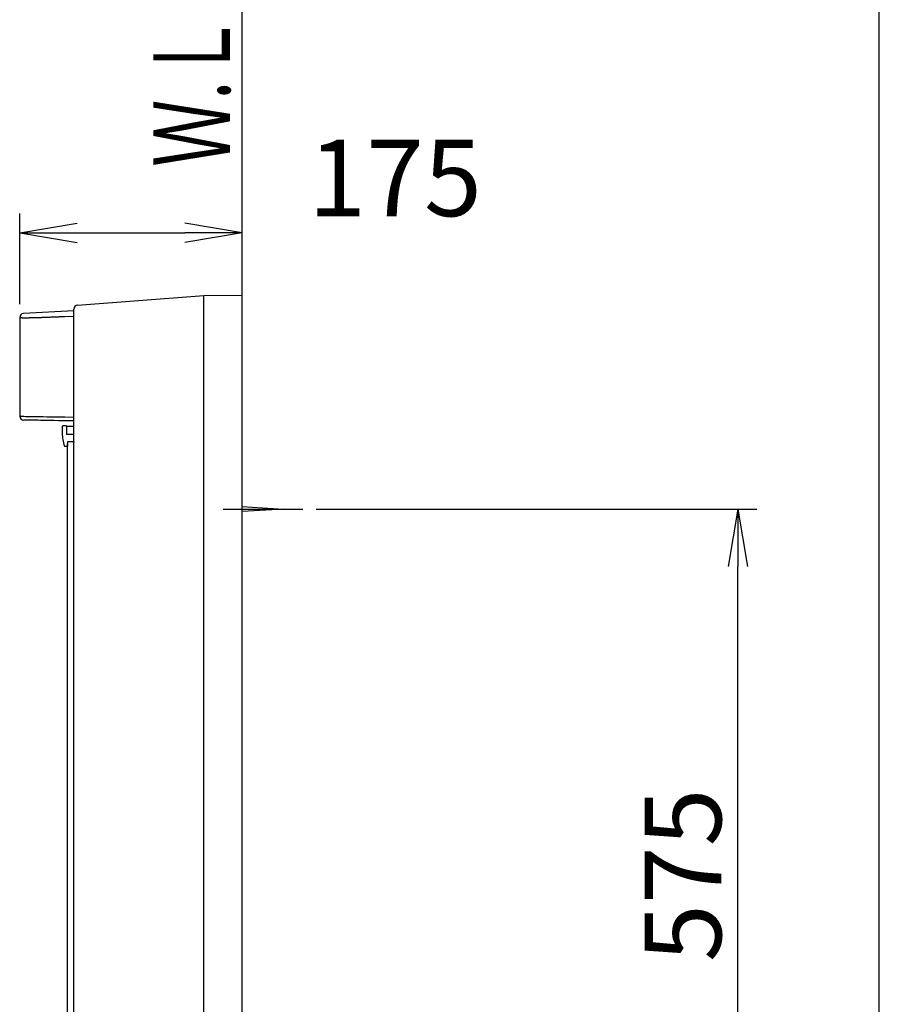
# Model space of a CAD drawing. Extents: x 261 to 2991, y 139 to 4340.
# Drawn here: x 2316 to 2991, y 2164 to 2937 of the extents above; entities that cross this region are included whole.
import ezdxf
from ezdxf.enums import TextEntityAlignment as Align

# ---------------------------------------------------------------- set-up
doc = ezdxf.new("R2010")
doc.units = 0
doc.layers.get('0').update_dxf_attribs({"linetype": 'CONTINUOUS'})
doc.layers.get('DEFPOINTS').update_dxf_attribs({"linetype": 'CONTINUOUS'})
for name, color, linetype in [('化粧台', 7, 'CONTINUOUS'), ('寸法', 7, 'CONTINUOUS'), ('枠_表', 7, 'CONTINUOUS'), ('鏡台', 7, 'CONTINUOUS')]:
    doc.layers.add(name, color=color, linetype=linetype)
doc.styles.add('EXCADDIM1', font='monotxt', dxfattribs={"width": 0.84, "bigfont": 'extfont'})
doc.styles.add('EXCADSTD', font='monotxt', dxfattribs={"bigfont": 'extfont'})
doc.styles.get("Standard").update_dxf_attribs({"font": 'monotxt', "bigfont": 'extfont'})
doc.dimstyles.new('ISO-25', dxfattribs={"dimtxt": 2.5, "dimasz": 2.5, "dimexe": 1.25, "dimexo": 0.625, "dimtad": 1, "dimtxsty": 'STANDARD', "dimcen": 2.5, "dimazin": 3, "dimtfac": 1, "dimtmove": 0, "dimatfit": 3})

# ---------------------------------------------------------------- blocks, each defined once
blk = doc.blocks.new('EX_NORM')
at = {"color": 0, "linetype": 'CONTINUOUS'}
for q in [(-1, 0.167), (-1, 0), (-1, -0.167)]:
    blk.add_line((0, 0), q, dxfattribs=at)
blk = doc.blocks.new('*D32')
at = {"layer": 'DEFPOINTS', "color": 0}
for p in [(2538.5, 2552.5), (2880, 2552.5), (2538.5, 1977.5)]:
    blk.add_point(p, dxfattribs=at)
at = {"layer": '寸法', "color": 3, "linetype": 'CONTINUOUS'}
for p, q in [((2549, 2552.5), (2895, 2552.5)), ((2880, 2022.5), (2880, 2507.5))]:
    blk.add_line(p, q, dxfattribs=at)
at = {"layer": '寸法', "color": 3, "xscale": 44.99999618530273, "yscale": 44.99999618530273, "zscale": 44.99999618530273}
for p, rotation in [((2880, 2552.5), 90), ((2880, 1977.5), 270)]:
    blk.add_blockref('EX_NORM', p, dxfattribs=dict(at, rotation=rotation))
at = {"layer": '寸法', "color": 2, "insert": (2844.75, 2265), "char_height": 60, "attachment_point": 5, "rotation": 90, "style": 'EXCADDIM1'}
blk.add_mtext('575', dxfattribs=at)
blk = doc.blocks.new('*D38')
at = {"layer": 'DEFPOINTS', "color": 0}
for p in [(2491, 2769.5), (2491, 2720.5), (2316.5, 2703.04)]:
    blk.add_point(p, dxfattribs=at)
at = {"layer": '寸法', "color": 3, "linetype": 'CONTINUOUS'}
for p, q in [((2316.5, 2713.54), (2316.5, 2784.5)), ((2361.5, 2769.5), (2446, 2769.5))]:
    blk.add_line(p, q, dxfattribs=at)
at = {"layer": '寸法', "color": 3, "xscale": 44.99999618530273, "yscale": 44.99999618530273, "zscale": 44.99999618530273, "rotation": 180}
blk.add_blockref('EX_NORM', (2316.5, 2769.5), dxfattribs=at)
at = {"layer": '寸法', "color": 3, "xscale": 44.99999618530273, "yscale": 44.99999618530273, "zscale": 44.99999618530273}
blk.add_blockref('EX_NORM', (2491, 2769.5), dxfattribs=at)
at = {"layer": '寸法', "color": 2, "insert": (2611, 2804.75), "char_height": 60, "attachment_point": 5, "style": 'EXCADDIM1'}
blk.add_mtext('175', dxfattribs=at)

msp = doc.modelspace()

# ---------------------------------------------------------------- linework, layer by layer
at = {"layer": '化粧台', "color": 7, "linetype": 'CONTINUOUS'}
msp.add_line((2491, 805.5), (2491, 2952.6), dxfattribs=at)
at = {"layer": '枠_表', "color": 7, "linetype": 'CONTINUOUS'}
msp.add_line((2991, 139.5), (2991, 4339.5), dxfattribs=at)
at = {"layer": '鏡台', "color": 2, "linetype": 'CONTINUOUS'}
for p, q in [((2361.77, 2712.58), (2461, 2720.3)), ((2461, 2720.3), (2491, 2720.5)), ((2461, 2720.3), (2461, 2720.3)), ((2461, 1805.7), (2461, 2717.3)), ((2359, 2708.11), (2319.34, 2706.03)), ((2359, 1850.33), (2359, 2709.59)), ((2316.5, 2703.04), (2316.5, 2625.43)), ((2321.25, 2622.4), (2319.45, 2622.43)), ((2359, 2621.74), (2351.93, 2621.87)), ((2349.78, 2617), (2349.78, 2612.24)), ((2351.33, 2618), (2350.78, 2618)), ((2352.02, 2618), (2351.33, 2618)), ((2352.58, 2618), (2352.02, 2618)), ((2352.58, 2618), (2352.58, 2618)), ((2353.19, 2618), (2352.6, 2618)), ((2359, 2617.5), (2353.19, 2617.5)), ((2353.19, 2612.24), (2353.25, 2611)), ((2357.15, 2611), (2353.25, 2611)), ((2359, 2611), (2357.15, 2611)), ((2352.76, 2602), (2353.6, 2602)), ((2353.84, 2602), (2353.92, 2602)), ((2353.98, 2605.5), (2353.92, 2602)), ((2353.98, 2605.5), (2359, 2605.5)), ((2353.98, 1897), (2353.98, 2604)), ((2358.99, 2605.5), (2358.99, 2605))]:
    msp.add_line(p, q, dxfattribs=at)
at = {"layer": '鏡台', "color": 6, "linetype": 'CONTINUOUS'}
for p, q in [((2359, 2703.84), (2351.96, 2703.47)), ((2316.5, 2625.43), (2318.3, 2625.4)), ((2351.96, 2624.87), (2359, 2624.74)), ((2476, 2552.5), (2538.5, 2552.5)), ((2491, 2554.5), (2523.5, 2552.5)), ((2523.5, 2552.5), (2491, 2550.5))]:
    msp.add_line(p, q, dxfattribs=at)
at = {"layer": '鏡台', "color": 2, "linetype": 'CONTINUOUS', "flags": 128}
for points in [[(2461, 2717.3), (2461, 2717.3), (2461, 2717.31), (2461, 2717.31), (2461, 2717.32), (2461, 2717.33), (2461, 2717.35), (2461, 2717.36), (2461, 2717.38), (2461, 2717.39), (2461, 2717.41), (2461, 2717.43), (2461.01, 2717.47), (2461.01, 2717.52), (2461.01, 2717.57), (2461.01, 2717.62), (2461.01, 2717.67), (2461.01, 2717.72), (2461.01, 2717.77), (2461.01, 2717.83), (2461.02, 2717.88), (2461.02, 2717.93), (2461.02, 2717.99), (2461.02, 2718.07), (2461.02, 2718.16), (2461.02, 2718.24), (2461.01, 2718.33), (2461.01, 2718.42), (2461.01, 2718.5), (2461.01, 2718.59), (2461.01, 2718.68), (2461, 2718.76), (2461, 2718.85), (2461, 2718.94), (2461, 2719.01), (2461, 2719.09), (2461, 2719.17), (2460.99, 2719.24), (2460.99, 2719.32), (2460.99, 2719.4), (2460.99, 2719.47), (2460.99, 2719.55), (2460.99, 2719.63), (2460.99, 2719.7), (2460.99, 2719.78), (2460.99, 2719.83), (2460.99, 2719.89), (2460.99, 2719.94), (2460.99, 2719.99), (2460.99, 2720.04), (2460.99, 2720.08), (2460.99, 2720.12), (2460.99, 2720.16), (2460.99, 2720.19), (2460.99, 2720.22), (2460.99, 2720.25), (2460.99, 2720.25), (2460.99, 2720.25), (2460.99, 2720.25), (2460.99, 2720.26), (2460.99, 2720.26), (2460.99, 2720.26), (2460.99, 2720.26), (2460.99, 2720.27), (2461, 2720.27), (2461, 2720.28), (2461, 2720.28), (2461, 2720.28), (2461, 2720.29), (2461, 2720.29), (2461, 2720.29), (2461, 2720.29), (2461, 2720.29), (2461, 2720.3), (2461, 2720.3), (2461, 2720.3), (2461, 2720.3), (2461, 2720.3)], [(2330.8, 2622.23), (2328.07, 2622.28), (2325.78, 2622.32), (2323.96, 2622.35), (2322.59, 2622.38), (2321.69, 2622.39), (2321.25, 2622.4)], [(2350.56, 2621.89), (2346.82, 2621.95), (2343.36, 2622.02), (2340.2, 2622.07), (2337.35, 2622.12), (2334.83, 2622.16), (2332.64, 2622.2), (2330.8, 2622.23)], [(2351.93, 2621.87), (2351.55, 2621.87), (2351.19, 2621.88), (2350.86, 2621.88), (2350.56, 2621.89)], [(2353.19, 2618), (2353.19, 2616.02), (2353.19, 2612.24)], [(2351.58, 2602), (2351.58, 2602), (2351.58, 2602), (2351.58, 2602), (2351.58, 2602), (2351.59, 2602), (2351.59, 2602), (2351.59, 2602), (2351.59, 2602), (2351.59, 2602), (2351.59, 2602), (2351.59, 2602), (2351.6, 2602), (2351.6, 2602), (2351.6, 2602), (2351.6, 2602), (2351.61, 2602), (2351.61, 2602), (2351.61, 2602), (2351.61, 2602), (2351.61, 2602), (2351.61, 2602), (2351.62, 2602), (2351.63, 2602), (2351.65, 2602), (2351.67, 2602), (2351.7, 2602), (2351.73, 2602), (2351.76, 2602), (2351.8, 2602), (2351.83, 2602), (2351.87, 2602), (2351.91, 2602), (2351.95, 2602), (2351.99, 2602), (2352.03, 2602), (2352.08, 2602), (2352.12, 2602), (2352.16, 2602), (2352.21, 2602), (2352.25, 2602), (2352.29, 2602), (2352.33, 2602), (2352.38, 2602), (2352.42, 2602), (2352.45, 2602), (2352.48, 2602), (2352.5, 2602), (2352.53, 2602), (2352.56, 2602), (2352.59, 2602), (2352.61, 2602), (2352.64, 2602), (2352.67, 2602), (2352.69, 2602), (2352.71, 2602), (2352.72, 2602), (2352.72, 2602), (2352.73, 2602), (2352.74, 2602), (2352.74, 2602), (2352.75, 2602), (2352.75, 2602), (2352.75, 2602), (2352.76, 2602), (2352.76, 2602), (2352.76, 2602)], [(2353.6, 2602), (2353.6, 2602), (2353.61, 2602), (2353.61, 2602), (2353.61, 2602), (2353.62, 2602), (2353.62, 2602), (2353.63, 2602), (2353.63, 2602), (2353.64, 2602), (2353.65, 2602), (2353.65, 2602), (2353.66, 2602), (2353.67, 2602), (2353.68, 2602), (2353.69, 2602), (2353.7, 2602), (2353.7, 2602), (2353.71, 2602), (2353.72, 2602), (2353.73, 2602), (2353.74, 2602), (2353.75, 2602), (2353.75, 2602), (2353.76, 2602), (2353.77, 2602), (2353.78, 2602), (2353.79, 2602), (2353.8, 2602), (2353.81, 2602), (2353.82, 2602), (2353.82, 2602), (2353.83, 2602), (2353.84, 2602), (2353.84, 2602), (2353.84, 2602), (2353.84, 2602), (2353.84, 2602), (2353.84, 2602), (2353.84, 2602), (2353.84, 2602), (2353.84, 2602), (2353.84, 2602), (2353.84, 2602), (2353.84, 2602)]]:
    msp.add_lwpolyline(points, dxfattribs=at)
at = {"layer": '鏡台', "color": 6, "linetype": 'CONTINUOUS', "flags": 128}
for points in [[(2318.3, 2702.58), (2318.3, 2702.58), (2318.29, 2702.59), (2318.27, 2702.59), (2318.24, 2702.6), (2318.21, 2702.61), (2318.18, 2702.61), (2318.14, 2702.62), (2318.09, 2702.64), (2318.05, 2702.65), (2318, 2702.66), (2317.95, 2702.67), (2317.84, 2702.7), (2317.73, 2702.73), (2317.61, 2702.76), (2317.49, 2702.79), (2317.38, 2702.82), (2317.26, 2702.84), (2317.14, 2702.87), (2317.03, 2702.9), (2316.91, 2702.93), (2316.81, 2702.96), (2316.71, 2702.98), (2316.66, 2703), (2316.62, 2703.01), (2316.58, 2703.02), (2316.54, 2703.03), (2316.51, 2703.04), (2316.48, 2703.04), (2316.46, 2703.05), (2316.44, 2703.05), (2316.43, 2703.05), (2316.44, 2703.05), (2316.45, 2703.05), (2316.45, 2703.05), (2316.46, 2703.05), (2316.46, 2703.05), (2316.47, 2703.04), (2316.48, 2703.04), (2316.48, 2703.04), (2316.49, 2703.04), (2316.49, 2703.04), (2316.5, 2703.04), (2316.5, 2703.04), (2316.5, 2703.04), (2316.5, 2703.04), (2316.5, 2703.04), (2316.5, 2703.04), (2316.5, 2703.04), (2316.5, 2703.04), (2316.5, 2703.04), (2316.5, 2703.04), (2316.5, 2703.04), (2316.5, 2703.04), (2316.5, 2703.04), (2316.5, 2703.04)], [(2328, 2702.66), (2327.99, 2702.66), (2327.96, 2702.66), (2327.91, 2702.66), (2327.84, 2702.66), (2327.75, 2702.65), (2327.66, 2702.65), (2327.55, 2702.65), (2327.43, 2702.65), (2327.31, 2702.64), (2327.18, 2702.64), (2327.05, 2702.64), (2326.77, 2702.63), (2326.5, 2702.62), (2326.22, 2702.62), (2325.94, 2702.61), (2325.65, 2702.6), (2325.36, 2702.6), (2325.07, 2702.59), (2324.78, 2702.58), (2324.48, 2702.58), (2324.19, 2702.57), (2323.9, 2702.57), (2323.59, 2702.56), (2323.29, 2702.56), (2322.99, 2702.55), (2322.69, 2702.55), (2322.39, 2702.54), (2322.09, 2702.54), (2321.79, 2702.53), (2321.49, 2702.53), (2321.19, 2702.53), (2320.9, 2702.53), (2320.6, 2702.52), (2320.39, 2702.52), (2320.19, 2702.52), (2319.99, 2702.52), (2319.79, 2702.52), (2319.6, 2702.52), (2319.42, 2702.52), (2319.25, 2702.53), (2319.09, 2702.53), (2318.94, 2702.53), (2318.81, 2702.54), (2318.69, 2702.55), (2318.67, 2702.55), (2318.65, 2702.55), (2318.63, 2702.55), (2318.61, 2702.55), (2318.59, 2702.56), (2318.56, 2702.56), (2318.54, 2702.56), (2318.51, 2702.56), (2318.49, 2702.56), (2318.46, 2702.57), (2318.43, 2702.57), (2318.41, 2702.57), (2318.4, 2702.57), (2318.38, 2702.58), (2318.37, 2702.58), (2318.35, 2702.58), (2318.34, 2702.58), (2318.33, 2702.58), (2318.32, 2702.58), (2318.31, 2702.58), (2318.3, 2702.58), (2318.3, 2702.58)], [(2348.53, 2703.4), (2348.52, 2703.4), (2348.48, 2703.4), (2348.42, 2703.4), (2348.35, 2703.4), (2348.25, 2703.39), (2348.15, 2703.39), (2348.03, 2703.38), (2347.9, 2703.38), (2347.77, 2703.37), (2347.62, 2703.37), (2347.48, 2703.36), (2347.19, 2703.35), (2346.9, 2703.34), (2346.61, 2703.33), (2346.31, 2703.31), (2346.02, 2703.3), (2345.72, 2703.29), (2345.42, 2703.28), (2345.12, 2703.27), (2344.82, 2703.25), (2344.51, 2703.24), (2344.2, 2703.23), (2343.79, 2703.21), (2343.37, 2703.2), (2342.95, 2703.18), (2342.53, 2703.16), (2342.11, 2703.15), (2341.69, 2703.13), (2341.27, 2703.11), (2340.85, 2703.1), (2340.43, 2703.08), (2340.02, 2703.06), (2339.6, 2703.05), (2339.24, 2703.04), (2338.87, 2703.02), (2338.51, 2703.01), (2338.15, 2702.99), (2337.79, 2702.98), (2337.43, 2702.97), (2337.08, 2702.95), (2336.73, 2702.94), (2336.38, 2702.93), (2336.03, 2702.92), (2335.68, 2702.9), (2335.39, 2702.89), (2335.1, 2702.88), (2334.8, 2702.87), (2334.51, 2702.86), (2334.22, 2702.85), (2333.92, 2702.84), (2333.63, 2702.83), (2333.33, 2702.82), (2333.03, 2702.81), (2332.73, 2702.8), (2332.42, 2702.79), (2332.16, 2702.78), (2331.91, 2702.77), (2331.65, 2702.77), (2331.39, 2702.76), (2331.13, 2702.75), (2330.88, 2702.74), (2330.63, 2702.73), (2330.38, 2702.73), (2330.14, 2702.72), (2329.9, 2702.71), (2329.67, 2702.71), (2329.55, 2702.7), (2329.44, 2702.7), (2329.33, 2702.7), (2329.22, 2702.69), (2329.11, 2702.69), (2329, 2702.69), (2328.89, 2702.68), (2328.78, 2702.68), (2328.67, 2702.68), (2328.55, 2702.67), (2328.44, 2702.67), (2328.38, 2702.67), (2328.32, 2702.67), (2328.27, 2702.67), (2328.21, 2702.67), (2328.16, 2702.66), (2328.12, 2702.66), (2328.08, 2702.66), (2328.05, 2702.66), (2328.02, 2702.66), (2328.01, 2702.66), (2328, 2702.66)], [(2351.96, 2703.47), (2351.95, 2703.47), (2351.94, 2703.47), (2351.92, 2703.47), (2351.89, 2703.47), (2351.86, 2703.47), (2351.82, 2703.47), (2351.78, 2703.47), (2351.73, 2703.47), (2351.68, 2703.47), (2351.63, 2703.46), (2351.57, 2703.46), (2351.46, 2703.46), (2351.35, 2703.46), (2351.23, 2703.46), (2351.12, 2703.45), (2351, 2703.45), (2350.88, 2703.45), (2350.76, 2703.45), (2350.64, 2703.44), (2350.52, 2703.44), (2350.39, 2703.44), (2350.27, 2703.44), (2350.15, 2703.43), (2350.02, 2703.43), (2349.9, 2703.43), (2349.78, 2703.43), (2349.66, 2703.43), (2349.54, 2703.42), (2349.42, 2703.42), (2349.31, 2703.42), (2349.2, 2703.42), (2349.09, 2703.41), (2348.98, 2703.41), (2348.94, 2703.41), (2348.89, 2703.41), (2348.85, 2703.41), (2348.81, 2703.41), (2348.77, 2703.41), (2348.73, 2703.41), (2348.69, 2703.41), (2348.66, 2703.41), (2348.62, 2703.41), (2348.59, 2703.41), (2348.56, 2703.41), (2348.56, 2703.41), (2348.55, 2703.4), (2348.55, 2703.4), (2348.54, 2703.4), (2348.54, 2703.4), (2348.54, 2703.4), (2348.53, 2703.4), (2348.53, 2703.4), (2348.53, 2703.4), (2348.53, 2703.4), (2348.53, 2703.4)], [(2318.3, 2625.4), (2318.75, 2625.39), (2319.66, 2625.38), (2321.05, 2625.35), (2322.91, 2625.32), (2325.22, 2625.28), (2328, 2625.23)], [(2328, 2625.23), (2329.91, 2625.2), (2332.18, 2625.16), (2334.8, 2625.12), (2337.76, 2625.07), (2341.05, 2625.01), (2344.64, 2624.95), (2348.53, 2624.89)], [(2348.53, 2624.89), (2349.27, 2624.88), (2350.11, 2624.88), (2351.02, 2624.87), (2351.96, 2624.87)]]:
    msp.add_lwpolyline(points, dxfattribs=at)
at = {"layer": '鏡台', "color": 2, "linetype": 'CONTINUOUS'}
for centre, radius, start, end in [((2362, 2709.59), 3, 94.44738, 180), ((2319.5, 2703.04), 3, 93.01012, 180.02607), ((2319.5, 2625.43), 3, 180.51406, 269), ((2350.78, 2617), 1, 89.99817, 180.00097), ((2379.78, 2612.24), 30, 180.00004, 199.94838)]:
    msp.add_arc(centre, radius, start, end, dxfattribs=at)
msp.add_ellipse((2653.9, 2732.29), major_axis=(192.9, 15), ratio=0.015505, start_param=3.13908, end_param=3.140387, dxfattribs=at)

# ---------------------------------------------------------------- texts
at = {"layer": '化粧台', "color": 2, "linetype": 'CONTINUOUS', "style": 'EXCADSTD', "width": 0.908654}
msp.add_text('Ｗ.Ｌ.', height=60, rotation=90, dxfattribs=at).set_placement((2481.5, 2821.25), (2481.5, 2956.25), align=Align.FIT)

# ---------------------------------------------------------------- dimensions: what is measured, and where the dimension line sits
at = {"layer": '寸法', "color": 3, "linetype": 'CONTINUOUS'}
dim = msp.add_linear_dim(base=(2491, 2769.5), p1=(2316.499997, 2703.035183), p2=(2491, 2720.5), dimstyle='ISO-25', override={"dimtxt": 59.999996, "dimasz": 44.999996, "dimexe": 15, "dimexo": 10.5, "dimgap": 0, "dimtad": 1, "dimjust": 2, "dimtih": 0, "dimtoh": 0, "dimdec": 0, "dimzin": 0, "dimlunit": 2, "dimtxsty": 'EXCADDIM1', "dimblk1": 'EX_NORM', "dimblk2": 'EX_NORM', "dimsah": 1, "dimse1": 0, "dimse2": 1, "dimclrd": 3, "dimclre": 3, "dimclrt": 2, "dimtmove": 2}, dxfattribs=at)
dim.commit()
dim.dimension.update_dxf_attribs({"geometry": '*D38', "text_midpoint": (2611, 2804.75), "dimtype": 160})
dim = msp.add_linear_dim(base=(2880, 2552.5), p1=(2538.5, 1977.5), p2=(2538.5, 2552.5), angle=90, dimstyle='ISO-25', override={"dimtxt": 59.999996, "dimasz": 44.999996, "dimexe": 15, "dimexo": 10.5, "dimgap": 0, "dimtad": 1, "dimjust": 0, "dimtih": 0, "dimtoh": 0, "dimdec": 0, "dimzin": 0, "dimlunit": 2, "dimtxsty": 'EXCADDIM1', "dimblk1": 'EX_NORM', "dimblk2": 'EX_NORM', "dimsah": 1, "dimse1": 1, "dimse2": 0, "dimclrd": 3, "dimclre": 3, "dimclrt": 2, "dimtmove": 2}, dxfattribs=at)
dim.commit()
dim.dimension.update_dxf_attribs({"geometry": '*D32', "text_midpoint": (2844.75, 2265), "dimtype": 160})

doc.saveas('drawing.dxf')
